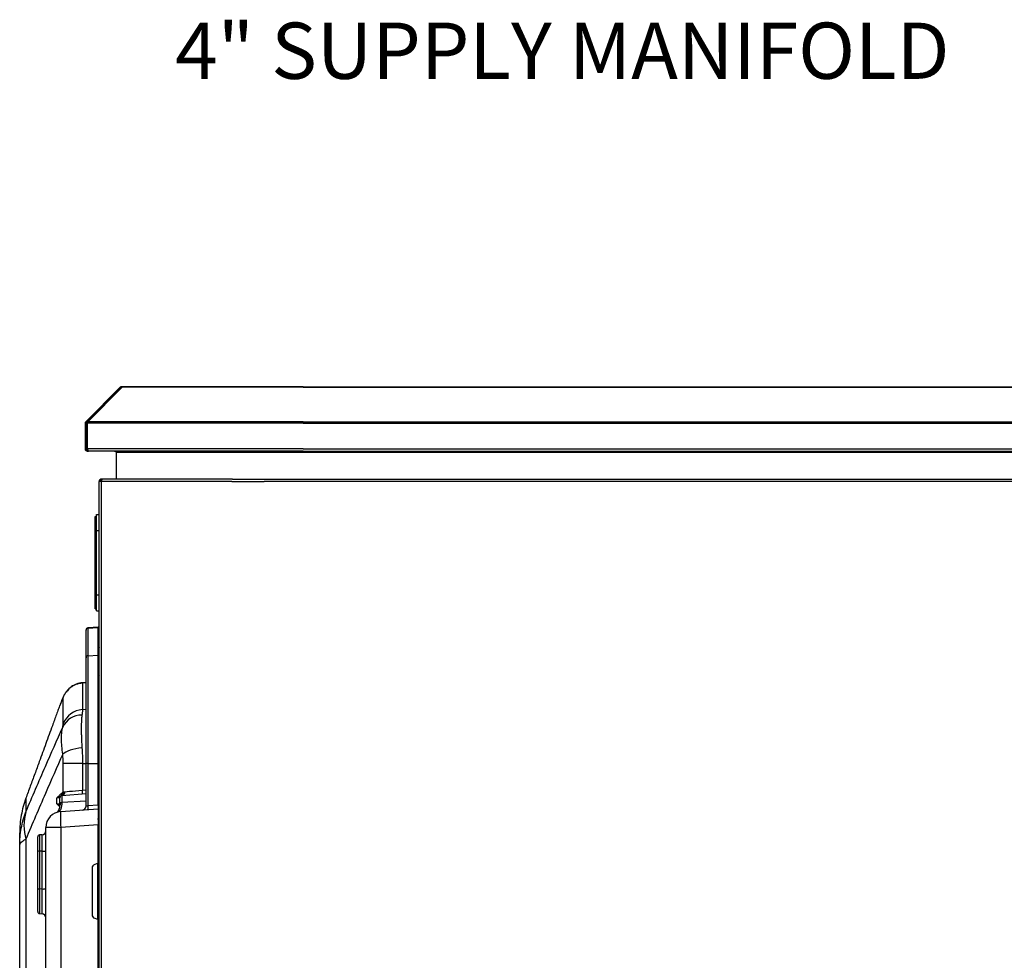
# Model space of a CAD drawing. Extents: x 244 to 507, y 95 to 246.
# Drawn here: x 342 to 372, y 152 to 181 of the extents above; entities that cross this region are included whole.
import ezdxf

# ---------------------------------------------------------------- set-up
doc = ezdxf.new("R2010")
doc.units = 0
doc.header["$LTSCALE"] = 0.5
doc.header["$MEASUREMENT"] = 0
doc.layers.get('0').update_dxf_attribs({"linetype": 'CONTINUOUS', "lineweight": 30})
for name, color, linetype, lineweight in [('DIMENSIONS', 60, 'CONTINUOUS', 30), ('LAYER_1', 160, 'CONTINUOUS', 30), ('OBJ-25', 125, 'CONTINUOUS', 25)]:
    doc.layers.add(name, color=color, linetype=linetype, lineweight=lineweight)
doc.styles.add('ROMANS', font='ROMANS.SHX')

msp = doc.modelspace()

# ---------------------------------------------------------------- linework, layer by layer
for p, q in [((343.67264, 168.73677), (344.74478, 169.8089)), ((343.70393, 168.73677), (344.77607, 169.8089)), ((344.81262, 169.8089), (343.74049, 168.73677)), ((344.74478, 169.8089), (344.76042, 169.79325)), ((344.77607, 169.8089), (344.79435, 169.79062)), ((344.79239, 169.82862), (344.82369, 169.82862)), ((344.79239, 169.82862), (344.79239, 169.82091)), ((350.44329, 169.8089), (344.81262, 169.8089)), ((350.44329, 169.82862), (344.82369, 169.82862)), ((350.44329, 169.8089), (350.44329, 169.82862)), ((350.44329, 169.82862), (377.54219, 169.82862)), ((350.44329, 169.8089), (350.44329, 169.82862)), ((350.44329, 169.8089), (377.54219, 169.8089)), ((343.65292, 168.68915), (343.65292, 167.89327)), ((343.65292, 168.68915), (343.68421, 168.68915)), ((343.67264, 168.73677), (343.69093, 168.71847)), ((343.68421, 168.68915), (343.68421, 167.89327)), ((343.68421, 168.68915), (343.72026, 168.68915)), ((343.70393, 168.73677), (343.72942, 168.71127)), ((343.72026, 168.68915), (343.72026, 167.89327)), ((343.73132, 168.67422), (343.72026, 168.67422)), ((343.72698, 168.70354), (343.72493, 168.70559)), ((343.72942, 168.71127), (343.73386, 168.71571)), ((343.73132, 167.89327), (343.73132, 168.68915)), ((350.44329, 168.68915), (343.73132, 168.68915)), ((350.44329, 168.73677), (343.74049, 168.73677)), ((350.44329, 168.73677), (377.54219, 168.73677)), ((350.44329, 168.68915), (377.54219, 168.68915)), ((343.65292, 167.89327), (343.68421, 167.89327)), ((343.68421, 167.89327), (343.72026, 167.89327)), ((343.72026, 167.87358), (343.72026, 167.89327)), ((343.72026, 167.82593), (343.72026, 167.83365)), ((343.72026, 167.82593), (343.75155, 167.82593)), ((343.72723, 167.87358), (343.73269, 167.87358)), ((350.44329, 167.89327), (343.73132, 167.89327)), ((343.75155, 167.82593), (343.75155, 167.83028)), ((343.75155, 167.82593), (343.76261, 167.82593)), ((350.44329, 167.82593), (343.76261, 167.82593)), ((344.63403, 166.94976), (344.63403, 167.79464)), ((344.63403, 167.79464), (350.44329, 167.79464)), ((350.44329, 167.89327), (377.54219, 167.89327)), ((350.44329, 167.82593), (377.54219, 167.82593)), ((350.44329, 167.79464), (377.54219, 167.79464)), ((344.09101, 111.6302), (344.09101, 166.88242)), ((344.15835, 166.88242), (344.09101, 166.88242)), ((344.15835, 166.91371), (344.15835, 166.94976)), ((344.18962, 166.94976), (344.15835, 166.94976)), ((344.15835, 166.88242), (344.15835, 111.6302)), ((348.2168, 166.88242), (344.15835, 166.88242)), ((348.24597, 166.94976), (344.18964, 166.94976)), ((349.19849, 166.94976), (382.10394, 166.94976)), ((382.07477, 166.88242), (349.22766, 166.88242)), ((350.44329, 166.94976), (377.54219, 166.94976)), ((343.96283, 165.79195), (344.00589, 165.79195)), ((343.96283, 165.35386), (343.96283, 165.79195)), ((344.00589, 165.85454), (344.09101, 165.85454)), ((344.00589, 165.35386), (344.00589, 165.85454)), ((343.96283, 163.35117), (343.96283, 165.35386)), ((343.96283, 165.35386), (344.00589, 165.35386)), ((344.00589, 163.35117), (344.00589, 165.35386)), ((344.00589, 165.35386), (344.09101, 165.35386)), ((343.96283, 162.91309), (343.96283, 163.35117)), ((343.96283, 163.35117), (344.00589, 163.35117)), ((344.00589, 162.8505), (344.00589, 163.35117)), ((344.00589, 163.35117), (344.09101, 163.35117)), ((343.96283, 162.91309), (344.00589, 162.91309)), ((344.00589, 162.8505), (344.09101, 162.8505)), ((344.05971, 162.33766), (344.05971, 162.34449)), ((344.05971, 158.10104), (344.09101, 158.10104)), ((344.05971, 151.24244), (344.05971, 153.24635))]:
    msp.add_line(p, q)
for centre, radius, start, end in [((344.79239, 169.76128), 0.06734, 90, 135), ((344.82369, 169.76128), 0.06734, 90, 135), ((343.72026, 168.68915), 0.06734, 135, 180), ((343.75155, 168.68915), 0.06734, 135, 180), ((343.7876, 168.67422), 0.06734, 143.281501, 180), ((343.75155, 168.68915), 0.03129, 135, 180), ((343.72026, 167.89327), 0.06734, 180, 270), ((343.75155, 167.89327), 0.06734, 180, 270), ((343.75155, 167.89327), 0.03129, 180, 235.194642), ((344.18488, 161.79042), 0.12517, 180, 221.409622), ((344.18452, 161.78482), 0.12481, 180.018649, 221.471946), ((344.18139, 160.93421), 0.12167, 180.11653, 222.028324)]:
    msp.add_arc(centre, radius, start, end)
for centre, ratio, start_param, end_param in [((344.82369, 169.76128), 0.23234201, 0, 0.78539816), ((343.76261, 168.68915), 0.46468401, 0.78539816, 1.57079633), ((343.76261, 167.89327), 0.46468401, 1.57079633, 3.14159265)]:
    msp.add_ellipse(centre, major_axis=(0, 0.06734), ratio=ratio, start_param=start_param, end_param=end_param)
for points, knots in [([(344.56669, 167.82593), (344.57488, 167.82492), (344.59129, 167.82289), (344.61377, 167.80935), (344.62801, 167.79902), (344.63403, 167.79464)], [0, 0, 0, 0, 0.36460641, 0.73086438, 1, 1, 1, 1]), ([(344.15835, 166.94976), (344.15045, 166.94895), (344.13466, 166.94733), (344.11384, 166.93472), (344.09858, 166.91632), (344.09176, 166.8976), (344.09119, 166.88608), (344.09101, 166.88242)], [0, 0, 0, 0, 0.223922467, 0.447885616, 0.671826945, 0.895785031, 1, 1, 1, 1]), ([(344.15835, 166.91371), (344.15384, 166.91314), (344.14516, 166.91205), (344.13465, 166.904), (344.12817, 166.89366), (344.12741, 166.88595), (344.12705, 166.88242)], [0, 0, 0, 0, 0.27428596, 0.52924468, 0.78417181, 1, 1, 1, 1]), ([(344.18964, 166.94976), (344.18703, 166.94874), (344.18182, 166.94672), (344.17399, 166.93115), (344.16617, 166.90889), (344.16095, 166.89124), (344.15835, 166.88242)], [0, 0, 0, 0, 0.25000415, 0.4999963, 0.74999986, 1, 1, 1, 1])]:
    msp.add_open_spline(points, degree=3, knots=knots)
at = {"layer": 'DIMENSIONS'}
msp.add_line((348.24597, 166.94976), (349.19849, 166.94976), dxfattribs=at)
msp.add_line((348.24597, 166.94976), (349.19849, 166.94976), dxfattribs=at)
msp.add_line((348.24597, 166.94976), (349.19849, 166.94976), dxfattribs=at)
at = {"layer": 'LAYER_1'}
for p, q in [((348.2168, 166.88242), (349.22766, 166.88242)), ((348.24597, 166.94976), (349.19849, 166.94976))]:
    msp.add_line(p, q, dxfattribs=at)
at = {"layer": 'OBJ-25'}
for p, q in [((343.68421, 162.25322), (343.68421, 162.25987)), ((343.68421, 160.62148), (343.68421, 162.25987)), ((343.68421, 161.39446), (343.68421, 162.25322)), ((344.05971, 162.34449), (343.74243, 162.3223)), ((343.74243, 162.31552), (344.05971, 162.33766)), ((343.74243, 162.3223), (343.74243, 162.31552)), ((343.74243, 162.31552), (343.74243, 161.4557)), ((344.05971, 161.47746), (344.05971, 162.33766)), ((343.68421, 160.62148), (343.68421, 162.06367)), ((343.68421, 162.05745), (343.68421, 162.06367)), ((343.68421, 161.202), (343.68421, 162.05745)), ((343.68421, 158.10104), (343.68421, 161.39446)), ((343.68421, 160.62148), (343.68421, 161.202)), ((343.74243, 161.4557), (344.05971, 161.47746)), ((343.74243, 161.4557), (343.74243, 158.10104)), ((344.05971, 158.10104), (344.05971, 161.47746)), ((343.57189, 160.61363), (343.57187, 160.61362)), ((343.68421, 160.62148), (343.57189, 160.61363)), ((343.5736, 160.61062), (343.68421, 160.61834)), ((343.5736, 160.61062), (343.5736, 159.77976)), ((342.97472, 159.33707), (342.97472, 160.1603)), ((343.5736, 159.77976), (343.68421, 159.78734)), ((343.5736, 158.10104), (342.97472, 158.10104)), ((342.97472, 157.20855), (342.97472, 158.10104)), ((343.5736, 158.10104), (343.68421, 158.10104)), ((343.5736, 158.10104), (343.5736, 157.26929)), ((343.68421, 156.77894), (343.68421, 158.10104)), ((343.74243, 158.10104), (343.68421, 158.10104)), ((343.74243, 158.10104), (344.05971, 158.10104)), ((343.74243, 158.10104), (343.74243, 156.79115)), ((344.05971, 156.81334), (344.05971, 158.10104)), ((343.5736, 157.26929), (343.68421, 157.27703)), ((341.81142, 157.02163), (341.81142, 156.59562)), ((342.78003, 156.84731), (342.78003, 157.03031)), ((342.87062, 156.83808), (342.87062, 157.03691)), ((343.68421, 157.15216), (342.92884, 157.09934)), ((342.92884, 157.09934), (342.92884, 156.88922)), ((343.68421, 156.93249), (342.92884, 156.88922)), ((342.87062, 156.79369), (342.87062, 156.83808)), ((342.89828, 156.60726), (344.05971, 156.68847)), ((342.92884, 156.88922), (342.92884, 156.84483)), ((343.74243, 156.79115), (344.05971, 156.81334)), ((344.05971, 156.81334), (344.05971, 156.68847)), ((344.05971, 156.68847), (344.05971, 156.18902)), ((342.43253, 151.32366), (342.43253, 156.10781)), ((342.89828, 156.10781), (342.43253, 156.10781)), ((344.05971, 156.18902), (342.89828, 156.10781)), ((342.89828, 156.10781), (342.89828, 151.32366)), ((344.05971, 156.19063), (344.06456, 156.19063)), ((344.05971, 154.9987), (344.05971, 156.18902)), ((344.06456, 156.19063), (344.06456, 151.24083)), ((341.61894, 155.54418), (341.61894, 155.94381)), ((341.61894, 152.60604), (341.61894, 155.94381)), ((341.81142, 155.74834), (341.81142, 121.45502)), ((342.18219, 155.36477), (342.18219, 155.81652)), ((342.31609, 155.88424), (342.24041, 155.87895)), ((342.24041, 155.87895), (342.24041, 155.37134)), ((342.31609, 155.3719), (342.31609, 155.88424)), ((341.61894, 121.65918), (341.61894, 155.54418)), ((342.18219, 154.18885), (342.18219, 155.36477)), ((342.31609, 155.3719), (342.24041, 155.37134)), ((342.24041, 155.37134), (342.24041, 154.19542)), ((342.31609, 154.19598), (342.31609, 155.3719)), ((343.87196, 154.84272), (343.87196, 153.40233)), ((344.05971, 154.9987), (343.95432, 154.96034)), ((344.05495, 153.24808), (344.05495, 154.99697)), ((342.18219, 153.49246), (342.18219, 154.18885)), ((342.31609, 154.19598), (342.24041, 154.19542)), ((342.24041, 154.19542), (342.24041, 153.43003)), ((342.31609, 153.42474), (342.31609, 154.19598)), ((342.24041, 153.43003), (342.31609, 153.42474)), ((343.95432, 153.28471), (344.05971, 153.24635))]:
    msp.add_line(p, q, dxfattribs=at)
at = {"layer": 'OBJ-25', "flags": 128}
for points in [[(343.57271, 160.61369), (343.52497, 160.60866), (343.4769, 160.60016), (343.42894, 160.58812), (343.38139, 160.57212), (343.3345, 160.55218), (343.31145, 160.54107), (343.28875, 160.52938), (343.26635, 160.51696), (343.23294, 160.49571), (343.19893, 160.46826), (343.15245, 160.42015), (343.12958, 160.39321), (343.10792, 160.36691), (343.09782, 160.35471), (343.08834, 160.34347), (343.07957, 160.33342), (343.07548, 160.32889), (343.07159, 160.32471), (343.06443, 160.3174), (343.05811, 160.31147), (343.04779, 160.30297), (343.03961, 160.29589), (343.03137, 160.28371), (343.02615, 160.27293), (343.02035, 160.25983)], [(343.55746, 158.59284), (343.45866, 158.57849), (343.36299, 158.56025), (343.27247, 158.5385), (343.18904, 158.5137), (343.11446, 158.48639), (343.05032, 158.45714), (342.99799, 158.42659), (342.95857, 158.39536)], [(343.02803, 157.22421), (343.09189, 157.22948), (343.16955, 157.2359), (343.25901, 157.24329), (343.35792, 157.25147), (343.4637, 157.26021), (343.5736, 157.26929)], [(342.87062, 157.03691), (342.86046, 157.03617), (342.83013, 157.03396), (342.78003, 157.03031)], [(342.78003, 156.84731), (342.83013, 156.84366), (342.86046, 156.84145), (342.87062, 156.84071)], [(342.89828, 156.60726), (342.89279, 156.5993), (342.88852, 156.57649), (342.8856, 156.53954), (342.88412, 156.48954), (342.88412, 156.42802), (342.8856, 156.35683), (342.88852, 156.27812), (342.89279, 156.19427), (342.89828, 156.10781)], [(343.68421, 156.77894), (343.68531, 156.77917), (343.68856, 156.77985), (343.69386, 156.78096), (343.70102, 156.78246), (343.70979, 156.7843), (343.71985, 156.78641), (343.73086, 156.78872), (343.74243, 156.79115)]]:
    msp.add_lwpolyline(points, dxfattribs=at)
at = {"layer": 'OBJ-25'}
for centre, radius, start, end in [((343.74679, 162.25987), 0.06258, 94, 180), ((343.74671, 162.25316), 0.0625, 93.931451, 179.946349), ((343.7461, 161.39391), 0.06189, 93.403262, 179.49541), ((344.56073, 159.38878), 1.76823, 152.138686, 161.867104), ((343.61716, 159.09439), 0.68675, 93.636043, 159.305637), ((343.53858, 158.97227), 0.6364, 88.315699, 155.736483), ((342.8584, 157.19978), 0.11665, 295.0743, 4.311045), ((342.91217, 157.21441), 0.11627, 278.239962, 4.830569), ((343.05082, 157.03691), 0.18775, 113.912103, 121.962426), ((343.12365, 157.20686), 0.45426, 352.100563, 7.899437), ((342.9332, 157.03691), 0.06258, 94, 180), ((342.83813, 157.18548), 0.11381, 302.975086, 5.403164), ((342.9332, 157.03691), 0.06258, 113.912103, 121.962426), ((343.24822, 156.17198), 1.49795, 163.57167, 196.42833), ((342.9332, 156.10781), 0.50067, 94, 180), ((342.54026, 156.79157), 0.32877, 321.550532, 359.51449), ((342.92719, 156.83238), 0.05686, 88.345064, 174.249068), ((342.92719, 156.78799), 0.05686, 88.347103, 174.247029), ((343.55904, 156.77894), 0.12517, 274, 0), ((343.29246, 156.72872), 0.45428, 352.100781, 7.899219), ((342.30736, 156.00911), 0.12517, 274, 0), ((342.24478, 155.81652), 0.06258, 94, 180), ((342.22672, 155.2315), 0.14052, 84.406866, 108.472725), ((342.34347, 155.65167), 0.28111, 264.410739, 288.470058), ((343.99713, 154.84272), 0.12517, 110, 180), ((342.22672, 154.05557), 0.14052, 84.408078, 108.473796), ((342.34348, 154.47571), 0.28107, 264.408885, 288.471912), ((342.24478, 153.49246), 0.06258, 180, 266), ((342.30736, 153.29988), 0.12517, 0, 86), ((343.99713, 153.40233), 0.12517, 180, 250)]:
    msp.add_arc(centre, radius, start, end, dxfattribs=at)
for centre, major_axis, ratio, start_param, end_param in [((342.61104, 158.10104), (0, 0.99888), 0.36408818, 4.71238898, 5.01148153), ((345.65739, 156.2983), (1.60236, 0.10904), 0.15585798, 2.91839865, 3.05371119), ((345.63565, 156.2983), (1.57107, 0.10836), 0.07947616, 2.95236065, 3.13611127)]:
    msp.add_ellipse(centre, major_axis=major_axis, ratio=ratio, start_param=start_param, end_param=end_param, dxfattribs=at)
for points, knots in [([(343.02091, 160.25948), (343.03599, 160.28479), (343.06796, 160.33846), (343.13122, 160.41054), (343.20584, 160.47588), (343.28937, 160.52974), (343.37971, 160.57085), (343.47501, 160.59961), (343.54074, 160.60695), (343.5736, 160.61062)], [0, 0, 0, 0, 0.12946594, 0.27455295, 0.41964236, 0.56473241, 0.70982188, 0.85491145, 1, 1, 1, 1]), ([(342.97472, 160.1603), (342.97349, 160.16083), (342.97102, 160.16191), (342.95018, 160.11514), (342.91906, 160.03886), (342.88943, 159.96214), (342.87468, 159.92397)], [0, 0, 0, 0, 0.24923068, 0.49848035, 0.75048461, 1, 1, 1, 1]), ([(342.99902, 160.21444), (343.00375, 160.22681), (343.00976, 160.24251), (343.01896, 160.25651), (343.02091, 160.25948)], [0, 0, 0, 0, 0.78777455, 1, 1, 1, 1]), ([(342.87468, 159.92397), (342.87439, 159.92321), (342.85959, 159.88518), (342.82204, 159.78552), (342.7633, 159.62824), (342.69951, 159.45517), (342.65649, 159.3367), (342.63534, 159.27845)], [0, 0, 0, 0, 0.00513576, 0.25473242, 0.50311998, 0.75571929, 1, 1, 1, 1]), ([(343.5736, 159.77976), (343.57293, 159.7604), (343.57156, 159.72121), (343.56208, 159.64629), (343.55729, 159.60839)], [0, 0, 0, 0, 0.49406611, 1, 1, 1, 1]), ([(343.55729, 159.60839), (343.55513, 159.59118), (343.54724, 159.52807), (343.53735, 159.39293), (343.53349, 159.21675), (343.53538, 159.05104), (343.53984, 158.90775), (343.54707, 158.75513), (343.554, 158.64694), (343.55746, 158.59284)], [0, 0, 0, 0, 0.07802863, 0.28613437, 0.50011395, 0.62263636, 0.74515939, 0.87257854, 1, 1, 1, 1]), ([(342.63534, 159.27845), (342.56782, 159.09205), (342.43277, 158.71925), (342.24973, 158.21678), (342.08848, 157.77577), (341.94899, 157.39542), (341.85727, 157.14618), (341.81142, 157.02163)], [0, 0, 0, 0, 0.24589529, 0.49179132, 0.66114279, 0.83065129, 1, 1, 1, 1]), ([(341.81142, 156.59562), (342.01291, 157.0692), (342.39196, 157.96013), (342.7777, 158.82748), (342.9584, 159.23379)], [0, 0, 0, 0, 0.531553449, 1, 1, 1, 1]), ([(342.95857, 158.39536), (342.94782, 158.47725), (342.92602, 158.6433), (342.91709, 158.85682), (342.92459, 159.03957), (342.94097, 159.15827), (342.95475, 159.21796), (342.9584, 159.23379)], [0, 0, 0, 0, 0.24642341, 0.49966702, 0.70920686, 0.92286333, 1, 1, 1, 1]), ([(342.9584, 159.23379), (342.96309, 159.25611), (342.97259, 159.30133), (342.974, 159.32506), (342.97472, 159.33707)], [0, 0, 0, 0, 0.49359064, 1, 1, 1, 1]), ([(343.55746, 158.59284), (343.56211, 158.51324), (343.57151, 158.35218), (343.5729, 158.18539), (343.5736, 158.10104)], [0, 0, 0, 0, 0.49425145, 1, 1, 1, 1]), ([(342.95857, 158.39536), (342.77784, 157.98754), (342.39218, 157.11733), (342.01294, 156.22335), (341.81142, 155.74834)], [0, 0, 0, 0, 0.46864946, 1, 1, 1, 1]), ([(341.81142, 157.02163), (341.78185, 156.93441), (341.72271, 156.75998), (341.66386, 156.49041), (341.62582, 156.21712), (341.62123, 156.03491), (341.61894, 155.94381)], [0, 0, 0, 0, 0.24550671, 0.49102223, 0.74550055, 1, 1, 1, 1]), ([(342.78003, 157.03031), (342.78019, 157.03049), (342.80314, 157.0571), (342.84272, 157.10205), (342.89958, 157.15925), (342.93412, 157.18387), (342.95143, 157.1962)], [0, 0, 0, 0, 0.00278893, 0.41010545, 0.7044822, 1, 1, 1, 1]), ([(342.90007, 157.09001), (342.88464, 157.08057), (342.85974, 157.06534), (342.80848, 157.04189), (342.78416, 157.03197), (342.78053, 157.03051), (342.78021, 157.03038), (342.78003, 157.03031)], [0, 0, 0, 0, 0.5823843, 0.93949018, 0.99465105, 0.9970941, 1, 1, 1, 1]), ([(341.61894, 155.54418), (341.61894, 155.5449), (341.61895, 155.63656), (341.62741, 155.81852), (341.66487, 156.08495), (341.72399, 156.34521), (341.78221, 156.51195), (341.81142, 156.59562)], [0, 0, 0, 0, 0.00203365, 0.25617135, 0.50839692, 0.75331964, 1, 1, 1, 1]), ([(342.86727, 156.75234), (342.86126, 156.7581), (342.83774, 156.78062), (342.80903, 156.81391), (342.78603, 156.84036), (342.78019, 156.84713), (342.78003, 156.84731)], [0, 0, 0, 0, 0.20390415, 0.797403, 0.99458622, 1, 1, 1, 1]), ([(342.78003, 156.84731), (342.78021, 156.84724), (342.7808, 156.847), (342.78719, 156.84443), (342.81095, 156.83461), (342.84684, 156.81828), (342.86305, 156.80862), (342.87062, 156.8041)], [0, 0, 0, 0, 0.00421059, 0.0143511, 0.15465871, 0.6052327, 1, 1, 1, 1]), ([(342.92884, 156.84483), (342.92568, 156.81066), (342.91929, 156.74133), (342.88539, 156.65767), (342.84932, 156.61121), (342.83904, 156.59797)], [0, 0, 0, 0, 0.4099984, 0.83187972, 1, 1, 1, 1]), ([(344.09101, 156.31121), (344.09037, 156.31196), (344.07453, 156.33049), (344.06339, 156.36037), (344.06061, 156.38359), (344.05971, 156.39106)], [0, 0, 0, 0, 0.02751785, 0.68694443, 1, 1, 1, 1]), ([(341.61894, 155.54418), (341.61894, 155.54432), (341.61895, 155.56199), (341.62734, 155.59736), (341.66471, 155.64911), (341.72397, 155.69976), (341.7822, 155.73211), (341.81142, 155.74834)], [0, 0, 0, 0, 0.00203418, 0.25426369, 0.50840495, 0.75332254, 1, 1, 1, 1])]:
    msp.add_open_spline(points, degree=3, knots=knots, dxfattribs=at)
for points in [[(343.57205, 160.61133), (343.5736, 160.61062)], [(342.97472, 160.1603), (342.99902, 160.21444)], [(342.97472, 157.20855), (343.02803, 157.22421)]]:
    msp.add_open_spline(points, degree=1, dxfattribs=at)

# ---------------------------------------------------------------- texts
at = {"layer": 'DIMENSIONS', "insert": (346.45534, 181.15897), "char_height": 1.75, "width": 40.7594504, "attachment_point": 1, "style": 'ROMANS'}
msp.add_mtext('4" SUPPLY MANIFOLD', dxfattribs=at)

doc.saveas('drawing.dxf')
